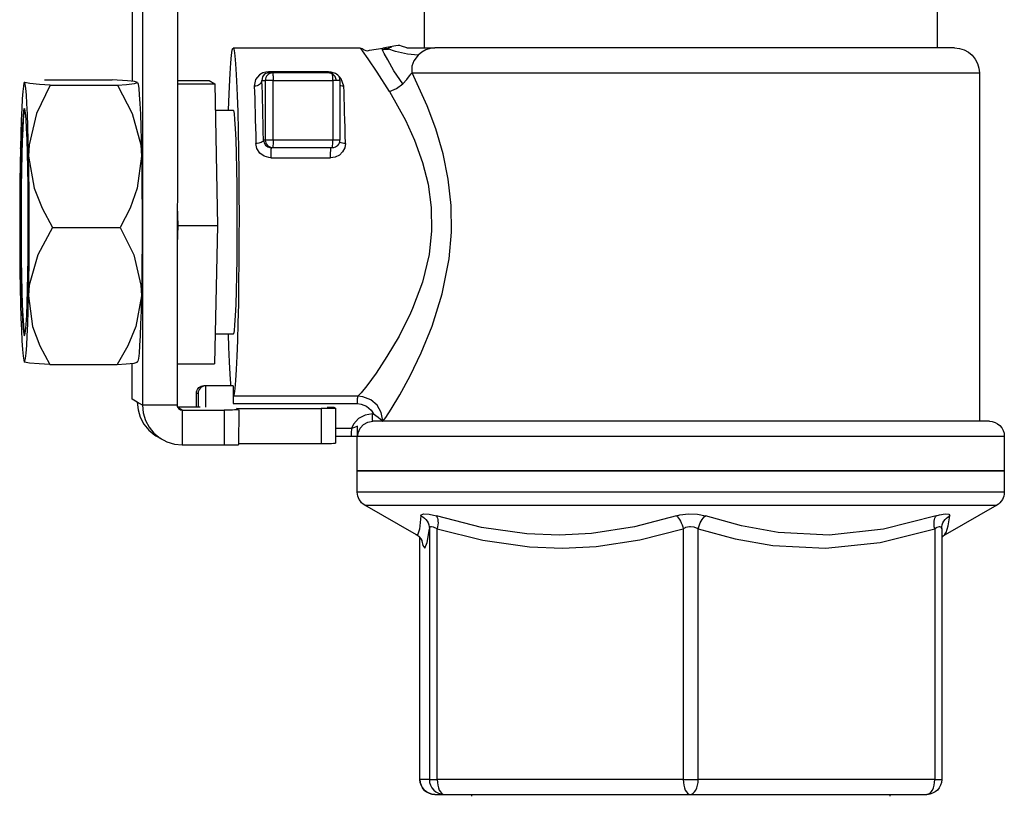
# Model space of a CAD drawing. Units: inches. Extents: x 0.5 to 10.9, y 0.1 to 17.
# Drawn here: x 4.4 to 4.6, y 11.1 to 11.3 of the extents above; entities that cross this region are included whole.
import ezdxf

# ---------------------------------------------------------------- set-up
doc = ezdxf.new("R2010")
doc.units = ezdxf.units.IN
doc.header["$LTSCALE"] = 0.75
doc.header["$MEASUREMENT"] = 0
doc.layers.add('Layer 1', color=7, linetype='Continuous')

msp = doc.modelspace()

# ---------------------------------------------------------------- linework, layer by layer
at = {"layer": 'Layer 1', "color": 7, "lineweight": 25}
for points in [[(4.46674, 11.27461), (4.46674, 11.28961)], [(4.56974, 11.28961), (4.56974, 11.27461)], [(4.40806, 11.26789), (4.40807, 11.28521)], [(4.41011, 11.28399), (4.41005, 11.20284)], [(4.4171, 11.28399), (4.41705, 11.20284)], [(4.42738, 11.26211), (4.42743, 11.26378), (4.42754, 11.26686), (4.42767, 11.26948), (4.42781, 11.2716), (4.42795, 11.27317), (4.4281, 11.27418), (4.42826, 11.27459), (4.42841, 11.27442), (4.42856, 11.27365), (4.42871, 11.27231), (4.42885, 11.27041), (4.42898, 11.26799), (4.4291, 11.26509), (4.42921, 11.26176), (4.4293, 11.25805), (4.42937, 11.25403), (4.42943, 11.24976), (4.42946, 11.24533), (4.42948, 11.24079), (4.42947, 11.23623), (4.42945, 11.23174), (4.4294, 11.22737), (4.42934, 11.22322), (4.42926, 11.21934), (4.42916, 11.2158), (4.42905, 11.21267), (4.42892, 11.21), (4.42879, 11.20782), (4.42864, 11.20619), (4.42849, 11.20512), (4.42834, 11.20463)], [(4.42829, 11.27461), (4.45374, 11.27461)], [(4.45374, 11.27461), (4.45423, 11.27449), (4.45465, 11.27426), (4.45495, 11.27413), (4.4553, 11.27407), (4.45572, 11.27415), (4.45834, 11.27459)], [(4.45969, 11.26586), (4.45723, 11.26976), (4.45544, 11.27246), (4.45427, 11.27407), (4.45374, 11.27461)], [(4.4624, 11.26742), (4.4606, 11.27004), (4.45938, 11.27225), (4.45864, 11.27353), (4.45824, 11.27433), (4.45834, 11.27459)], [(4.45827, 11.27425), (4.4585, 11.27433), (4.45864, 11.27436), (4.45871, 11.27437), (4.45879, 11.27438), (4.45886, 11.27438), (4.45895, 11.27438), (4.45913, 11.27438), (4.45953, 11.27437)], [(4.46319, 11.27461), (4.46214, 11.27495), (4.46181, 11.27508), (4.46144, 11.27514), (4.461, 11.27506), (4.45834, 11.27459)], [(4.46548, 11.27319), (4.46331, 11.27336), (4.46093, 11.27389), (4.45935, 11.27442), (4.45834, 11.27459)], [(4.45954, 11.27448), (4.45955, 11.27463), (4.46017, 11.27483)], [(4.46319, 11.27461), (4.46369, 11.27461), (4.46479, 11.27461), (4.46649, 11.27461), (4.46879, 11.27461)], [(4.46879, 11.27461), (4.46789, 11.27451), (4.46701, 11.27424), (4.4662, 11.27379), (4.46548, 11.27319)], [(4.57324, 11.27461), (4.5731, 11.27461), (4.57239, 11.27461), (4.57109, 11.27461), (4.56921, 11.27461), (4.56678, 11.27461), (4.56381, 11.27461), (4.56034, 11.27461), (4.55641, 11.27461), (4.55206, 11.27461), (4.54735, 11.27461), (4.54231, 11.27461), (4.53701, 11.27461), (4.5315, 11.27461), (4.52585, 11.27461), (4.52012, 11.27461), (4.51436, 11.27461), (4.50865, 11.27461), (4.50304, 11.27461), (4.4976, 11.27461), (4.49238, 11.27461), (4.48745, 11.27461), (4.48286, 11.27461), (4.47865, 11.27461), (4.47487, 11.27461), (4.47158, 11.27461), (4.46879, 11.27461)], [(4.57324, 11.27461), (4.57421, 11.27451), (4.57515, 11.27423), (4.57601, 11.27376), (4.57677, 11.27314), (4.57739, 11.27238), (4.57785, 11.27152), (4.57814, 11.27058), (4.57824, 11.26961)], [(4.46548, 11.27319), (4.46462, 11.27201), (4.46423, 11.27094), (4.46417, 11.27012), (4.46422, 11.26982), (4.46429, 11.26961)], [(4.43539, 11.26981), (4.43485, 11.26976), (4.43426, 11.2696), (4.43356, 11.26919), (4.4328, 11.26825), (4.43253, 11.26693)], [(4.43541, 11.26961), (4.43525, 11.2696), (4.43514, 11.26958), (4.43486, 11.26949), (4.43452, 11.26928), (4.43417, 11.26879), (4.43406, 11.26811)], [(4.43626, 11.26961), (4.43597, 11.26958), (4.43569, 11.26949), (4.43543, 11.26935), (4.4352, 11.26917), (4.43502, 11.26894), (4.43488, 11.26868), (4.43479, 11.2684), (4.43476, 11.26811)], [(4.43541, 11.26961), (4.43541, 11.26961), (4.4354, 11.26962), (4.4354, 11.26964), (4.4354, 11.26966), (4.43539, 11.26969), (4.43539, 11.26972), (4.43539, 11.26976), (4.43539, 11.26981)], [(4.44738, 11.26981), (4.43539, 11.26981)], [(4.43626, 11.26961), (4.43541, 11.26961)], [(4.44826, 11.26961), (4.43626, 11.26961)], [(4.43626, 11.26961), (4.43627, 11.26958), (4.43628, 11.26949), (4.43629, 11.26935), (4.4363, 11.26917), (4.43631, 11.26894), (4.43631, 11.26868), (4.43631, 11.2684), (4.43631, 11.26811)], [(4.44867, 11.26953), (4.4486, 11.26957), (4.44801, 11.26975), (4.44748, 11.26981), (4.44738, 11.26981)], [(4.44738, 11.26981), (4.44738, 11.26976), (4.44738, 11.26972), (4.44739, 11.26969), (4.44739, 11.26966), (4.44739, 11.26964), (4.4474, 11.26962), (4.4474, 11.26961), (4.4474, 11.26961)], [(4.44905, 11.26811), (4.44876, 11.26889), (4.44837, 11.26928), (4.44802, 11.26948), (4.44772, 11.26957), (4.44757, 11.2696), (4.44746, 11.2696), (4.4474, 11.26961)], [(4.44976, 11.26811), (4.44973, 11.2684), (4.44964, 11.26868), (4.4495, 11.26894), (4.44932, 11.26917), (4.44909, 11.26935), (4.44883, 11.26949), (4.44855, 11.26958), (4.44826, 11.26961)], [(4.44831, 11.26811), (4.44831, 11.2684), (4.4483, 11.26868), (4.4483, 11.26894), (4.44829, 11.26917), (4.44829, 11.26935), (4.44827, 11.26949), (4.44827, 11.26958), (4.44826, 11.26961)], [(4.45052, 11.26693), (4.45001, 11.26843), (4.44958, 11.26888)], [(4.45834, 11.19964), (4.45895, 11.20037), (4.46004, 11.20202), (4.46178, 11.20492), (4.46384, 11.20872), (4.46608, 11.21337), (4.46825, 11.21868), (4.4703, 11.22519), (4.47171, 11.23222), (4.47218, 11.23757), (4.47212, 11.24296), (4.47153, 11.24824), (4.47048, 11.25333), (4.46901, 11.25836), (4.46729, 11.26302), (4.46429, 11.26961)], [(4.4624, 11.26742), (4.46322, 11.26831), (4.46374, 11.26901), (4.46407, 11.26945), (4.46419, 11.26957), (4.46429, 11.26961)], [(4.46429, 11.26961), (4.46715, 11.26961), (4.47052, 11.26961), (4.47434, 11.26961), (4.4786, 11.26961), (4.48325, 11.26961), (4.48823, 11.26961), (4.49352, 11.26961), (4.49904, 11.26961), (4.50475, 11.26961), (4.5106, 11.26961), (4.51652, 11.26961), (4.52245, 11.26961), (4.52835, 11.26961), (4.53414, 11.26961), (4.53979, 11.26961), (4.54521, 11.26961), (4.55038, 11.26961), (4.55523, 11.26961), (4.55972, 11.26961), (4.5638, 11.26961), (4.56743, 11.26961), (4.57059, 11.26961), (4.57323, 11.26961), (4.57533, 11.26961), (4.57687, 11.26961), (4.57784, 11.26961), (4.57823, 11.26961), (4.57824, 11.26961)], [(4.57824, 11.26961), (4.57824, 11.19961)], [(4.38639, 11.26769), (4.38627, 11.26757), (4.38614, 11.26697), (4.38603, 11.2659), (4.38591, 11.26438), (4.38581, 11.26244), (4.38571, 11.26011), (4.38562, 11.25742), (4.38555, 11.25443)], [(4.38633, 11.26769), (4.38639, 11.26775)], [(4.38639, 11.26769), (4.38649, 11.26775)], [(4.39151, 11.26717), (4.3894, 11.2673), (4.38746, 11.26747), (4.38645, 11.26766), (4.38639, 11.26769)], [(4.3872, 11.25286), (4.38714, 11.25599), (4.38706, 11.25883), (4.38697, 11.26134), (4.38687, 11.26348), (4.38676, 11.26521), (4.38664, 11.2665), (4.38652, 11.26733), (4.38639, 11.26769)], [(4.39151, 11.26717), (4.38877, 11.26144), (4.38729, 11.25514), (4.3872, 11.25286)], [(4.39041, 11.26821), (4.40396, 11.26821)], [(4.39151, 11.26717), (4.40506, 11.26717)], [(4.40908, 11.26769), (4.40848, 11.26785), (4.40705, 11.268), (4.40396, 11.26821)], [(4.40506, 11.26717), (4.40689, 11.2673), (4.40847, 11.26747), (4.40909, 11.26766), (4.40908, 11.26769)], [(4.40506, 11.26717), (4.40802, 11.26144), (4.40973, 11.25514), (4.40989, 11.25286)], [(4.40908, 11.26769), (4.4092, 11.26733), (4.40933, 11.2665), (4.40944, 11.26521), (4.40955, 11.26348), (4.40965, 11.26134), (4.40975, 11.25883), (4.40983, 11.25599), (4.40989, 11.25286)], [(4.41709, 11.26806), (4.42351, 11.26806)], [(4.41709, 11.26739), (4.42461, 11.26739)], [(4.42351, 11.26806), (4.42461, 11.26739)], [(4.42461, 11.26739), (4.42514, 11.23894)], [(4.43406, 11.26811), (4.43402, 11.26788), (4.43393, 11.26766), (4.43379, 11.26745), (4.4336, 11.26728), (4.43337, 11.26713), (4.43311, 11.26702), (4.43282, 11.26696), (4.43253, 11.26693)], [(4.43253, 11.26693), (4.43258, 11.26573), (4.43262, 11.26445), (4.43267, 11.2631), (4.43271, 11.26168), (4.43275, 11.2602), (4.43278, 11.25866), (4.43282, 11.25707), (4.43285, 11.25543)], [(4.43439, 11.25611), (4.43436, 11.25782), (4.43433, 11.25948), (4.43429, 11.26108), (4.43425, 11.26263), (4.43421, 11.26411), (4.43416, 11.26551), (4.43411, 11.26685), (4.43406, 11.26811)], [(4.43406, 11.26811), (4.43476, 11.26811)], [(4.43476, 11.26811), (4.43476, 11.25611)], [(4.43631, 11.26811), (4.43602, 11.26811), (4.43574, 11.26811), (4.43547, 11.26811), (4.43524, 11.26811), (4.43504, 11.26811), (4.4349, 11.26811), (4.4348, 11.26811), (4.43476, 11.26811)], [(4.43631, 11.26811), (4.44831, 11.26811)], [(4.43631, 11.25611), (4.43631, 11.26811)], [(4.44976, 11.26811), (4.44974, 11.26811), (4.44966, 11.26811), (4.44953, 11.26811), (4.44935, 11.26811), (4.44913, 11.26811), (4.44888, 11.26811), (4.4486, 11.26811), (4.44831, 11.26811)], [(4.44831, 11.26811), (4.44831, 11.25611)], [(4.44976, 11.26811), (4.44976, 11.25611)], [(4.45052, 11.26693), (4.45023, 11.26696), (4.44995, 11.26702), (4.44976, 11.2671)], [(4.45084, 11.25543), (4.45081, 11.25707), (4.45077, 11.25866), (4.45074, 11.2602), (4.4507, 11.26168), (4.45066, 11.2631), (4.45061, 11.26445), (4.45057, 11.26573), (4.45052, 11.26693)], [(4.45969, 11.26586), (4.46111, 11.26647), (4.4624, 11.26742)], [(4.45969, 11.26586), (4.4629, 11.26009), (4.46473, 11.25608), (4.46634, 11.25161), (4.46745, 11.24724), (4.46811, 11.24254), (4.46818, 11.23789), (4.46767, 11.23314), (4.46633, 11.22755), (4.46435, 11.22223), (4.46394, 11.2213), (4.46162, 11.21667), (4.4592, 11.21258), (4.45701, 11.20929), (4.45514, 11.20672), (4.45399, 11.20529), (4.45334, 11.20463)], [(4.38634, 11.21677), (4.38646, 11.21694), (4.38658, 11.21771), (4.3867, 11.21904), (4.38681, 11.22091), (4.38691, 11.22325), (4.38699, 11.22603), (4.38705, 11.22915), (4.3871, 11.23254), (4.38713, 11.23612), (4.38714, 11.23979), (4.38713, 11.24345), (4.3871, 11.24702), (4.38705, 11.25039), (4.38698, 11.25348), (4.3869, 11.25621), (4.3868, 11.25851), (4.38669, 11.26033), (4.38657, 11.2616), (4.38645, 11.26231), (4.38633, 11.26243), (4.3862, 11.26196), (4.38608, 11.26091), (4.38597, 11.2593), (4.38587, 11.25719), (4.38578, 11.25462), (4.3857, 11.25166), (4.38565, 11.24839), (4.38561, 11.2449), (4.38559, 11.24126), (4.38559, 11.23758), (4.38561, 11.23396), (4.38565, 11.23048), (4.38571, 11.22724), (4.38579, 11.22432), (4.38588, 11.22179), (4.38598, 11.21973), (4.38609, 11.21818), (4.38621, 11.21718), (4.38634, 11.21677)], [(4.38641, 11.26241), (4.38636, 11.26227), (4.38624, 11.2615), (4.38612, 11.26017), (4.38602, 11.25831), (4.38592, 11.25596), (4.38584, 11.25318), (4.38577, 11.25006), (4.38572, 11.24667), (4.38569, 11.24309), (4.38569, 11.23942), (4.3857, 11.23576), (4.38573, 11.2322), (4.38578, 11.22883), (4.38584, 11.22573), (4.38593, 11.223), (4.38603, 11.2207), (4.38614, 11.21888), (4.38625, 11.21761), (4.38638, 11.2169), (4.38641, 11.2168)], [(4.42471, 11.26211), (4.42829, 11.26211)], [(4.42829, 11.26211), (4.42835, 11.26203), (4.42848, 11.26142), (4.4286, 11.26021), (4.42871, 11.25844), (4.42881, 11.25616), (4.42889, 11.25343), (4.42896, 11.25031), (4.42901, 11.24691), (4.42904, 11.24331), (4.42905, 11.23961), (4.42904, 11.2359), (4.42901, 11.2323), (4.42896, 11.2289), (4.42889, 11.22579), (4.42881, 11.22305), (4.42871, 11.22077), (4.4286, 11.219), (4.42848, 11.21779), (4.42835, 11.21718), (4.42829, 11.21711)], [(4.38555, 11.25443), (4.38549, 11.25119), (4.38545, 11.24775), (4.38542, 11.24417), (4.38541, 11.24051), (4.38541, 11.23684), (4.38543, 11.23321), (4.38547, 11.22969), (4.38552, 11.22635)], [(4.38555, 11.25443), (4.38583, 11.25602)], [(4.43439, 11.25611), (4.43435, 11.25597), (4.43426, 11.25585), (4.43411, 11.25573), (4.43392, 11.25563), (4.43369, 11.25554), (4.43343, 11.25548), (4.43314, 11.25544), (4.43285, 11.25543)], [(4.43589, 11.25255), (4.43549, 11.25258), (4.43453, 11.25286), (4.43366, 11.25349), (4.43306, 11.25441), (4.43285, 11.25543)], [(4.43439, 11.25611), (4.43451, 11.25557), (4.43482, 11.25509), (4.43525, 11.25477), (4.43564, 11.25464), (4.43574, 11.25462), (4.43594, 11.25461)], [(4.43476, 11.25611), (4.43439, 11.25611)], [(4.43476, 11.25611), (4.43479, 11.25581), (4.43488, 11.25553), (4.43502, 11.25527), (4.4352, 11.25504), (4.43543, 11.25486), (4.43569, 11.25472), (4.43597, 11.25463), (4.43626, 11.25461)], [(4.43631, 11.25611), (4.43602, 11.25611), (4.43574, 11.25611), (4.43547, 11.25611), (4.43524, 11.25611), (4.43504, 11.25611), (4.4349, 11.25611), (4.4348, 11.25611), (4.43476, 11.25611)], [(4.43594, 11.25461), (4.43593, 11.25456), (4.43591, 11.25443), (4.4359, 11.25422), (4.43589, 11.25395), (4.43589, 11.25362), (4.43589, 11.25327), (4.43589, 11.2529), (4.43589, 11.25255)], [(4.43594, 11.25461), (4.43626, 11.25461)], [(4.43631, 11.25611), (4.43631, 11.25581), (4.43631, 11.25553), (4.43631, 11.25527), (4.4363, 11.25504), (4.43629, 11.25486), (4.43628, 11.25472), (4.43627, 11.25463), (4.43626, 11.25461)], [(4.43626, 11.25461), (4.44826, 11.25461)], [(4.44831, 11.25611), (4.43631, 11.25611)], [(4.45084, 11.25543), (4.45071, 11.25456), (4.45029, 11.25374), (4.44964, 11.2531), (4.44882, 11.25269), (4.44788, 11.25255)], [(4.44788, 11.25255), (4.44788, 11.2529), (4.44788, 11.25327), (4.44788, 11.25362), (4.44789, 11.25395), (4.4479, 11.25422), (4.44791, 11.25443), (4.44792, 11.25456), (4.44793, 11.25461)], [(4.44826, 11.25461), (4.44855, 11.25463), (4.44883, 11.25472), (4.44909, 11.25486), (4.44932, 11.25504), (4.4495, 11.25527), (4.44964, 11.25553), (4.44973, 11.25581), (4.44976, 11.25611)], [(4.44826, 11.25461), (4.44827, 11.25463), (4.44827, 11.25472), (4.44829, 11.25486), (4.44829, 11.25504), (4.4483, 11.25527), (4.4483, 11.25553), (4.44831, 11.25581), (4.44831, 11.25611)], [(4.44976, 11.25611), (4.44974, 11.25611), (4.44966, 11.25611), (4.44953, 11.25611), (4.44935, 11.25611), (4.44913, 11.25611), (4.44888, 11.25611), (4.4486, 11.25611), (4.44831, 11.25611)], [(4.45084, 11.25543), (4.45055, 11.25544), (4.45027, 11.25548), (4.45001, 11.25554), (4.44979, 11.25563), (4.44969, 11.25568)], [(4.38717, 11.22478), (4.38723, 11.22802), (4.38728, 11.23146), (4.3873, 11.23504), (4.38732, 11.2387), (4.38731, 11.24237), (4.38729, 11.246), (4.38726, 11.24952), (4.3872, 11.25286)], [(4.3872, 11.25286), (4.38829, 11.24646), (4.3899, 11.24245), (4.39203, 11.23856)], [(4.40989, 11.25286), (4.40904, 11.24646), (4.40758, 11.24245), (4.40559, 11.23856)], [(4.40989, 11.25286), (4.40994, 11.24952), (4.40998, 11.246), (4.41, 11.24237), (4.41, 11.2387), (4.40999, 11.23504), (4.40996, 11.23146), (4.40992, 11.22802), (4.40986, 11.22478)], [(4.43589, 11.25255), (4.44788, 11.25255)], [(4.47072, 11.24901), (4.47071, 11.24899), (4.4707, 11.24896), (4.4707, 11.24896)], [(4.41708, 11.24284), (4.41715, 11.23894)], [(4.41715, 11.23894), (4.41707, 11.23513)], [(4.41715, 11.23894), (4.42514, 11.23894)], [(4.42514, 11.23894), (4.42457, 11.21116)], [(4.39203, 11.23856), (4.38907, 11.23304), (4.38734, 11.22697), (4.38717, 11.22478)], [(4.39203, 11.23856), (4.40559, 11.23856)], [(4.40559, 11.23856), (4.40832, 11.23304), (4.40978, 11.22697), (4.40986, 11.22478)], [(4.38552, 11.22635), (4.38559, 11.22323), (4.38566, 11.22039), (4.38576, 11.21788), (4.38586, 11.21574), (4.38597, 11.214), (4.38609, 11.21271), (4.38621, 11.21188), (4.38633, 11.21152)], [(4.38633, 11.21152), (4.38646, 11.21164), (4.38658, 11.21224), (4.3867, 11.21331), (4.38681, 11.21483), (4.38692, 11.21677), (4.38702, 11.21911), (4.3871, 11.22179), (4.38717, 11.22478)], [(4.38717, 11.22478), (4.38801, 11.21861), (4.38947, 11.21474), (4.39145, 11.211)], [(4.40986, 11.22478), (4.40876, 11.21861), (4.40714, 11.21474), (4.405, 11.211)], [(4.40986, 11.22478), (4.40979, 11.22179), (4.4097, 11.21911), (4.40961, 11.21677), (4.4095, 11.21483), (4.40939, 11.21331), (4.40927, 11.21224), (4.40914, 11.21164), (4.40902, 11.21152)], [(4.42829, 11.21711), (4.4247, 11.21711)], [(4.42785, 11.20709), (4.42771, 11.20904), (4.42758, 11.21152), (4.42746, 11.21447), (4.42738, 11.21711)], [(4.39145, 11.211), (4.38934, 11.21113), (4.3874, 11.2113), (4.38639, 11.21149), (4.38633, 11.21152)], [(4.39145, 11.211), (4.405, 11.211)], [(4.405, 11.211), (4.40683, 11.21113), (4.40841, 11.2113), (4.40903, 11.21149), (4.40902, 11.21152)], [(4.40801, 11.20406), (4.40802, 11.21126)], [(4.40908, 11.21152), (4.40902, 11.21146)], [(4.41705, 11.21116), (4.42457, 11.21116)], [(4.42787, 11.20673), (4.42786, 11.20686), (4.42785, 11.20699), (4.42785, 11.20709)], [(4.42093, 11.20523), (4.42095, 11.20549), (4.42101, 11.20574), (4.42111, 11.20598), (4.42125, 11.20619), (4.42143, 11.20638), (4.42164, 11.20653), (4.42187, 11.20664), (4.42212, 11.2067), (4.42238, 11.20673)], [(4.42093, 11.20245), (4.42093, 11.20528)], [(4.42093, 11.20245), (4.42093, 11.20523)], [(4.42093, 11.20523), (4.42124, 11.20523)], [(4.42279, 11.20673), (4.4225, 11.2067), (4.42221, 11.20661), (4.42195, 11.20647), (4.42172, 11.20629), (4.42152, 11.20606), (4.42138, 11.2058), (4.42128, 11.20552), (4.42124, 11.20523)], [(4.42124, 11.20523), (4.42124, 11.20245)], [(4.42279, 11.20673), (4.42238, 11.20673)], [(4.42279, 11.20244), (4.42279, 11.20673)], [(4.42829, 11.20673), (4.42279, 11.20673)], [(4.42829, 11.20673), (4.42829, 11.20314)], [(4.40903, 11.20345), (4.40801, 11.20406)], [(4.40903, 11.20345), (4.40918, 11.20189), (4.40964, 11.20039), (4.41038, 11.19901), (4.41137, 11.19779), (4.41258, 11.1968), (4.41291, 11.19659)], [(4.41005, 11.20284), (4.40903, 11.20345)], [(4.42834, 11.20463), (4.42833, 11.2046), (4.42832, 11.2045), (4.42831, 11.20436), (4.4283, 11.20418), (4.4283, 11.20395), (4.42829, 11.2037), (4.42829, 11.20342), (4.42829, 11.20314)], [(4.42829, 11.20314), (4.45329, 11.20314)], [(4.45334, 11.20463), (4.42834, 11.20463)], [(4.45329, 11.20314), (4.4533, 11.20342), (4.4533, 11.2037), (4.4533, 11.20395), (4.45331, 11.20418), (4.45332, 11.20436), (4.45333, 11.2045), (4.45333, 11.2046), (4.45334, 11.20463)], [(4.45329, 11.20314), (4.45402, 11.20306), (4.45511, 11.20263), (4.456, 11.20185), (4.45647, 11.20111)], [(4.45834, 11.19964), (4.45834, 11.19969), (4.45804, 11.20134), (4.45721, 11.2028), (4.45594, 11.20391), (4.45438, 11.20453), (4.45334, 11.20463)], [(4.41005, 11.20284), (4.4102, 11.20128), (4.41066, 11.19978), (4.4114, 11.1984), (4.41239, 11.19718), (4.4136, 11.19619), (4.41498, 11.19545), (4.41648, 11.19499), (4.41804, 11.19484)], [(4.41705, 11.20284), (4.41005, 11.20284)], [(4.41705, 11.20284), (4.41707, 11.20264), (4.41712, 11.20246), (4.41722, 11.20228), (4.41734, 11.20213), (4.41749, 11.20201), (4.41766, 11.20192), (4.41785, 11.20186), (4.41805, 11.20184)], [(4.42165, 11.20245), (4.41713, 11.20245)], [(4.41805, 11.20184), (4.41717, 11.20237)], [(4.41805, 11.20184), (4.41804, 11.19484)], [(4.41805, 11.20184), (4.42651, 11.20184)], [(4.42651, 11.20184), (4.4265, 11.19484)], [(4.4294, 11.2019), (4.42937, 11.20189), (4.42922, 11.20188), (4.42895, 11.20187), (4.4286, 11.20186), (4.42816, 11.20185), (4.42765, 11.20184), (4.42709, 11.20184), (4.42651, 11.20184)], [(4.429, 11.20214), (4.44599, 11.20214)], [(4.4294, 11.2019), (4.429, 11.20214)], [(4.42941, 11.2019), (4.4294, 11.1949)], [(4.44599, 11.20214), (4.44598, 11.19515)], [(4.44888, 11.20221), (4.44884, 11.20219), (4.44869, 11.20218), (4.44843, 11.20217), (4.44808, 11.20216), (4.44763, 11.20216), (4.44713, 11.20215), (4.44657, 11.20215), (4.44599, 11.20214)], [(4.44716, 11.20244), (4.44763, 11.20243), (4.44802, 11.20242), (4.44831, 11.20241), (4.4485, 11.2024), (4.44858, 11.20239)], [(4.44888, 11.20221), (4.44858, 11.20239)], [(4.44888, 11.2022), (4.44888, 11.19521)], [(4.45629, 11.20111), (4.4548, 11.20085), (4.45348, 11.20012), (4.45248, 11.19899), (4.45205, 11.19811)], [(4.45647, 11.20111), (4.45629, 11.20111)], [(4.45634, 11.19961), (4.45633, 11.19963), (4.45632, 11.19972), (4.45631, 11.19986), (4.45631, 11.20004), (4.4563, 11.20027), (4.45629, 11.20053), (4.45629, 11.20081), (4.45629, 11.20111)], [(4.45647, 11.20111), (4.45648, 11.2011), (4.4574, 11.20042), (4.45789, 11.2), (4.45814, 11.19978), (4.4583, 11.19964)], [(4.45334, 11.19661), (4.45341, 11.19726), (4.4538, 11.19819), (4.45446, 11.19895), (4.45535, 11.19944), (4.45634, 11.19961)], [(4.58024, 11.19961), (4.58011, 11.19961), (4.57943, 11.19961), (4.57818, 11.19961), (4.57635, 11.19961), (4.57397, 11.19961), (4.57107, 11.19961), (4.56766, 11.19961), (4.56379, 11.19961), (4.55948, 11.19961), (4.55478, 11.19961), (4.54974, 11.19961), (4.5444, 11.19961), (4.53881, 11.19961), (4.53302, 11.19961), (4.5271, 11.19961), (4.52109, 11.19961), (4.51505, 11.19961), (4.50904, 11.19961), (4.50312, 11.19961), (4.49735, 11.19961), (4.49177, 11.19961), (4.48644, 11.19961), (4.48141, 11.19961), (4.47674, 11.19961), (4.47245, 11.19961), (4.4686, 11.19961), (4.46523, 11.19961), (4.46235, 11.19961), (4.46, 11.19961), (4.45821, 11.19961), (4.45698, 11.19961), (4.45634, 11.19961)], [(4.4583, 11.19964), (4.45832, 11.19962), (4.45833, 11.19961), (4.45834, 11.19961)], [(4.45834, 11.19964), (4.45834, 11.19964), (4.45833, 11.19964), (4.45833, 11.19964), (4.45832, 11.19964), (4.45832, 11.19964), (4.45831, 11.19964), (4.45831, 11.19964), (4.4583, 11.19964)], [(4.45834, 11.19961), (4.45834, 11.19964)], [(4.58024, 11.19961), (4.58082, 11.19955), (4.58138, 11.19938), (4.5819, 11.1991), (4.58236, 11.19873), (4.58273, 11.19827), (4.58301, 11.19775), (4.58318, 11.19719), (4.58324, 11.19661)], [(4.45205, 11.19811), (4.44888, 11.19811)], [(4.45205, 11.19811), (4.45205, 11.19781), (4.45204, 11.19753), (4.45204, 11.19727), (4.45203, 11.19704), (4.45203, 11.19686), (4.45202, 11.19672), (4.45201, 11.19664), (4.452, 11.19661)], [(4.45328, 11.1986), (4.45266, 11.19831), (4.45205, 11.19811)], [(4.45324, 11.19661), (4.45325, 11.1967), (4.45327, 11.19699), (4.45328, 11.19743), (4.45329, 11.19786), (4.45329, 11.19832), (4.45328, 11.1986)], [(4.45334, 11.19661), (4.45334, 11.19662), (4.45328, 11.1986)], [(4.41393, 11.19598), (4.41291, 11.19659)], [(4.4294, 11.19515), (4.44598, 11.19515)], [(4.44598, 11.19515), (4.44656, 11.19515), (4.44712, 11.19515), (4.44763, 11.19516), (4.44807, 11.19516), (4.44843, 11.19517), (4.44869, 11.19519), (4.44884, 11.1952), (4.44888, 11.19521)], [(4.44888, 11.19661), (4.452, 11.19661)], [(4.452, 11.19661), (4.45305, 11.19661), (4.45324, 11.19661)], [(4.45324, 11.18961), (4.45324, 11.19661)], [(4.45334, 11.19661), (4.45399, 11.19661), (4.45524, 11.19661), (4.45706, 11.19661), (4.45946, 11.19661), (4.46239, 11.19661), (4.46584, 11.19661), (4.46978, 11.19661), (4.47416, 11.19661), (4.47895, 11.19661), (4.4841, 11.19661), (4.48957, 11.19661), (4.4953, 11.19661), (4.50124, 11.19661), (4.50734, 11.19661), (4.51354, 11.19661), (4.51979, 11.19661), (4.52602, 11.19661), (4.53217, 11.19661), (4.5382, 11.19661), (4.54405, 11.19661), (4.54965, 11.19661), (4.55497, 11.19661), (4.55995, 11.19661), (4.56454, 11.19661), (4.56871, 11.19661), (4.5724, 11.19661), (4.5756, 11.19661), (4.57827, 11.19661), (4.58038, 11.19661), (4.58193, 11.19661), (4.58288, 11.19661), (4.58323, 11.19661), (4.58324, 11.19661)], [(4.58324, 11.19661), (4.58324, 11.18961)], [(4.41804, 11.19484), (4.4265, 11.19484)], [(4.4265, 11.19484), (4.42709, 11.19484), (4.42764, 11.19485), (4.42815, 11.19485), (4.42859, 11.19486), (4.42895, 11.19487), (4.42921, 11.19488), (4.42936, 11.19489), (4.4294, 11.1949)], [(4.45324, 11.18961), (4.45345, 11.18961), (4.45425, 11.18961), (4.45563, 11.18961), (4.45757, 11.18961), (4.46006, 11.18961), (4.46308, 11.18961), (4.4666, 11.18961), (4.47059, 11.18961), (4.47501, 11.18961), (4.47981, 11.18961), (4.48497, 11.18961), (4.49043, 11.18961), (4.49614, 11.18961), (4.50205, 11.18961), (4.50811, 11.18961), (4.51426, 11.18961), (4.52045, 11.18961), (4.52661, 11.18961), (4.5327, 11.18961), (4.53866, 11.18961), (4.54443, 11.18961), (4.54997, 11.18961), (4.55522, 11.18961), (4.56013, 11.18961), (4.56466, 11.18961), (4.56878, 11.18961), (4.57244, 11.18961), (4.5756, 11.18961), (4.57825, 11.18961), (4.58035, 11.18961), (4.58189, 11.18961), (4.58285, 11.18961), (4.58323, 11.18961), (4.58324, 11.18961)], [(4.5756, 11.18961), (4.57244, 11.18961), (4.56878, 11.18961), (4.56466, 11.18961), (4.56013, 11.18961), (4.55522, 11.18961), (4.54997, 11.18961), (4.54443, 11.18961), (4.53866, 11.18961), (4.5327, 11.18961), (4.52661, 11.18961), (4.52045, 11.18961), (4.51426, 11.18961), (4.50811, 11.18961), (4.50205, 11.18961), (4.49614, 11.18961), (4.49043, 11.18961), (4.48497, 11.18961), (4.47981, 11.18961), (4.47501, 11.18961), (4.47059, 11.18961), (4.4666, 11.18961), (4.46308, 11.18961), (4.46006, 11.18961), (4.45757, 11.18961), (4.45563, 11.18961), (4.45425, 11.18961), (4.45345, 11.18961), (4.45324, 11.18961)], [(4.45324, 11.18534), (4.45324, 11.18961)], [(4.58324, 11.18961), (4.58323, 11.18961), (4.58285, 11.18961), (4.58189, 11.18961), (4.58035, 11.18961), (4.57825, 11.18961), (4.5756, 11.18961)], [(4.58324, 11.18961), (4.58324, 11.18534)], [(4.5756, 11.18534), (4.57244, 11.18534), (4.56878, 11.18534), (4.56466, 11.18534), (4.56013, 11.18534), (4.55522, 11.18534), (4.54997, 11.18534), (4.54443, 11.18534), (4.53866, 11.18534), (4.5327, 11.18534), (4.52661, 11.18534), (4.52045, 11.18534), (4.51426, 11.18534), (4.50811, 11.18534), (4.50205, 11.18534), (4.49614, 11.18534), (4.49043, 11.18534), (4.48497, 11.18534), (4.47981, 11.18534), (4.47501, 11.18534), (4.47059, 11.18534), (4.4666, 11.18534), (4.46308, 11.18534), (4.46006, 11.18534), (4.45757, 11.18534), (4.45563, 11.18534), (4.45425, 11.18534), (4.45345, 11.18534), (4.45324, 11.18534)], [(4.45474, 11.18274), (4.45441, 11.18296), (4.45411, 11.18322), (4.45386, 11.18351), (4.45364, 11.18384), (4.45346, 11.18419), (4.45334, 11.18456), (4.45326, 11.18495), (4.45324, 11.18534)], [(4.58324, 11.18534), (4.58323, 11.18534), (4.58285, 11.18534), (4.58189, 11.18534), (4.58035, 11.18534), (4.57825, 11.18534), (4.5756, 11.18534)], [(4.58324, 11.18534), (4.58321, 11.18495), (4.58313, 11.18456), (4.58301, 11.18419), (4.58284, 11.18384), (4.58262, 11.18351), (4.58236, 11.18322), (4.58206, 11.18296), (4.58174, 11.18274)], [(4.45474, 11.18274), (4.45479, 11.18274), (4.45535, 11.18274), (4.45649, 11.18274), (4.4582, 11.18274), (4.46048, 11.18274), (4.4633, 11.18274), (4.46663, 11.18274), (4.47044, 11.18274), (4.4747, 11.18274), (4.47937, 11.18274), (4.48439, 11.18274), (4.48974, 11.18274), (4.49535, 11.18274), (4.50117, 11.18274), (4.50715, 11.18274), (4.51324, 11.18274), (4.51937, 11.18274), (4.52549, 11.18274), (4.53155, 11.18274), (4.53748, 11.18274), (4.54323, 11.18274), (4.54875, 11.18274), (4.55398, 11.18274), (4.55888, 11.18274), (4.5634, 11.18274), (4.56749, 11.18274), (4.57113, 11.18274), (4.57428, 11.18274)], [(4.46512, 11.17674), (4.45474, 11.18274)], [(4.58174, 11.18274), (4.57135, 11.17674)], [(4.57428, 11.18274), (4.5769, 11.18274), (4.57897, 11.18274), (4.58048, 11.18274), (4.5814, 11.18274), (4.58174, 11.18274), (4.58174, 11.18274)], [(4.46603, 11.18059), (4.46572, 11.1779), (4.46534, 11.1767), (4.4652, 11.17687)], [(4.46603, 11.18059), (4.4661, 11.18078), (4.46664, 11.181), (4.4677, 11.18093), (4.46913, 11.18059)], [(4.46603, 11.18059), (4.46639, 11.18038), (4.46672, 11.18014), (4.46701, 11.17985), (4.46725, 11.17952), (4.46745, 11.17916), (4.4676, 11.17879), (4.46769, 11.17839), (4.46772, 11.17799)], [(4.46913, 11.18059), (4.46925, 11.18038), (4.46934, 11.18014), (4.46941, 11.17985), (4.46945, 11.17952), (4.46946, 11.17916), (4.46944, 11.17879), (4.46938, 11.17839), (4.46931, 11.17799)], [(4.51734, 11.18059), (4.50893, 11.17839), (4.50031, 11.17703), (4.49382, 11.17668), (4.48728, 11.17694), (4.47818, 11.17827), (4.46913, 11.18059)], [(4.51734, 11.18059), (4.51807, 11.18078), (4.51977, 11.181), (4.52157, 11.18093), (4.52319, 11.18059)], [(4.51734, 11.18059), (4.51756, 11.18038), (4.51777, 11.18014), (4.51797, 11.17985), (4.51816, 11.17952), (4.51833, 11.17916), (4.51849, 11.17879), (4.51862, 11.17839), (4.51873, 11.17799)], [(4.52173, 11.17799), (4.52183, 11.17839), (4.52197, 11.17879), (4.52212, 11.17916), (4.52231, 11.17952), (4.52251, 11.17985), (4.52273, 11.18014), (4.52296, 11.18038), (4.52319, 11.18059)], [(4.56955, 11.18059), (4.55896, 11.1779), (4.54806, 11.1767), (4.53779, 11.17723), (4.53045, 11.17857), (4.52319, 11.18059)], [(4.56925, 11.17799), (4.56917, 11.17839), (4.56913, 11.17879), (4.56912, 11.17916), (4.56914, 11.17952), (4.5692, 11.17985), (4.56929, 11.18014), (4.5694, 11.18038), (4.56955, 11.18059)], [(4.56955, 11.18059), (4.5702, 11.18078), (4.57136, 11.181), (4.57211, 11.18093), (4.5723, 11.18059)], [(4.57066, 11.17799), (4.57068, 11.17839), (4.57077, 11.17879), (4.5709, 11.17916), (4.57109, 11.17952), (4.57134, 11.17985), (4.57162, 11.18014), (4.57194, 11.18038), (4.5723, 11.18059)], [(4.57129, 11.1769), (4.57157, 11.17723), (4.57193, 11.17857), (4.5723, 11.18059)], [(4.46621, 11.17557), (4.46642, 11.17464), (4.46684, 11.1741), (4.46728, 11.17526), (4.46772, 11.17799)], [(4.46931, 11.17799), (4.46858, 11.17834), (4.46814, 11.17841), (4.46804, 11.1784), (4.46778, 11.17822), (4.46776, 11.17818), (4.46772, 11.17799)], [(4.46772, 11.17799), (4.46772, 11.12761)], [(4.46931, 11.12761), (4.46931, 11.17799)], [(4.46931, 11.17799), (4.47845, 11.17569), (4.48782, 11.17434), (4.4945, 11.17408), (4.50122, 11.17443), (4.51001, 11.17577), (4.51873, 11.17799)], [(4.52173, 11.17799), (4.52089, 11.17834), (4.52019, 11.17841), (4.51997, 11.1784), (4.5192, 11.17822), (4.5191, 11.17818), (4.51873, 11.17799)], [(4.51873, 11.17799), (4.51873, 11.12761)], [(4.52173, 11.12761), (4.52173, 11.17799)], [(4.52173, 11.17799), (4.52916, 11.17598), (4.53675, 11.17464), (4.54732, 11.1741), (4.5583, 11.17526), (4.56925, 11.17799)], [(4.57066, 11.17799), (4.57055, 11.17834), (4.57028, 11.17841), (4.57017, 11.1784), (4.56966, 11.17822), (4.56958, 11.17818), (4.56925, 11.17799)], [(4.56925, 11.17799), (4.56925, 11.12761)], [(4.57066, 11.17803), (4.57066, 11.12761)], [(4.46628, 11.17554), (4.46624, 11.17563), (4.46606, 11.17595), (4.46564, 11.17641), (4.46509, 11.17676)], [(4.4652, 11.17687), (4.46518, 11.1769)], [(4.46581, 11.12761), (4.46581, 11.17622)], [(4.46581, 11.12761), (4.46581, 11.17622)], [(4.57138, 11.17674), (4.57097, 11.17652), (4.57066, 11.17622)], [(4.57128, 11.17687), (4.57129, 11.1769)], [(4.46581, 11.12761), (4.46581, 11.12761)], [(4.46581, 11.12761), (4.46587, 11.12702), (4.46604, 11.12646), (4.46632, 11.12594), (4.46669, 11.12549), (4.46715, 11.12511), (4.46766, 11.12483), (4.46823, 11.12466), (4.46881, 11.12461)], [(4.46772, 11.12761), (4.46581, 11.12761)], [(4.46881, 11.12461), (4.46823, 11.12466), (4.46766, 11.12483), (4.46715, 11.12511), (4.46669, 11.12549), (4.46632, 11.12594), (4.46604, 11.12646), (4.46587, 11.12702), (4.46581, 11.12761)], [(4.46772, 11.12761), (4.46777, 11.12702), (4.46795, 11.12646), (4.46822, 11.12594), (4.4686, 11.12549), (4.46905, 11.12511), (4.46957, 11.12483), (4.47013, 11.12466), (4.47072, 11.12461)], [(4.46772, 11.12761), (4.46776, 11.12761), (4.46785, 11.12761), (4.46798, 11.12761), (4.46817, 11.12761), (4.4684, 11.12761), (4.46867, 11.12761), (4.46897, 11.12761), (4.46931, 11.12761)], [(4.46931, 11.12761), (4.46933, 11.12702), (4.46941, 11.12646), (4.46954, 11.12594), (4.46972, 11.12549), (4.46993, 11.12511), (4.47018, 11.12483), (4.47044, 11.12466), (4.47072, 11.12461)], [(4.51873, 11.12761), (4.46931, 11.12761)], [(4.51873, 11.12761), (4.51876, 11.12702), (4.51884, 11.12646), (4.51897, 11.12594), (4.51914, 11.12549), (4.51936, 11.12511), (4.5196, 11.12483), (4.51986, 11.12466), (4.52014, 11.12461)], [(4.51873, 11.12761), (4.51909, 11.12761), (4.51946, 11.12761), (4.51985, 11.12761), (4.52024, 11.12761), (4.52063, 11.12761), (4.52101, 11.12761), (4.52138, 11.12761), (4.52173, 11.12761)], [(4.52014, 11.12461), (4.52045, 11.12466), (4.52075, 11.12483), (4.52102, 11.12511), (4.52126, 11.12549), (4.52146, 11.12594), (4.52161, 11.12646), (4.5217, 11.12702), (4.52173, 11.12761)], [(4.56925, 11.12761), (4.52173, 11.12761)], [(4.56766, 11.12461), (4.56797, 11.12466), (4.56827, 11.12483), (4.56854, 11.12511), (4.56878, 11.12549), (4.56898, 11.12594), (4.56913, 11.12646), (4.56922, 11.12702), (4.56925, 11.12761)], [(4.57066, 11.12761), (4.5706, 11.12702), (4.57043, 11.12646), (4.57015, 11.12594), (4.56978, 11.12549), (4.56933, 11.12511), (4.56881, 11.12483), (4.56825, 11.12466), (4.56766, 11.12461)], [(4.56925, 11.12761), (4.56957, 11.12761), (4.56985, 11.12761), (4.5701, 11.12761), (4.57031, 11.12761), (4.57047, 11.12761), (4.57058, 11.12761), (4.57065, 11.12761), (4.57066, 11.12761)], [(4.57066, 11.12761), (4.57066, 11.12761)], [(4.46881, 11.12461), (4.47072, 11.12461)], [(4.47072, 11.12461), (4.52014, 11.12461)], [(4.47624, 11.12424), (4.47624, 11.12461)], [(4.52014, 11.12461), (4.56766, 11.12461)], [(4.56024, 11.12461), (4.56024, 11.12424)]]:
    msp.add_lwpolyline(points, dxfattribs=at)

doc.saveas('drawing.dxf')
